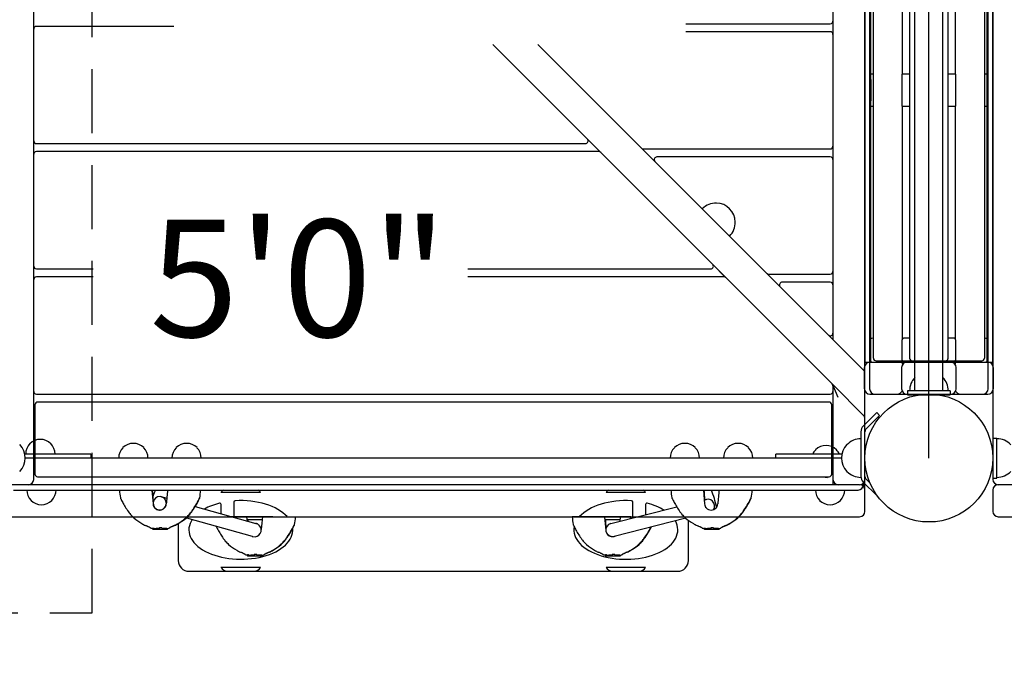
# Model space of a CAD drawing. Units: inches. Extents: x -37 to 645, y 10 to 332.
# Drawn here: x 228 to 274, y 88 to 118 of the extents above; entities that cross this region are included whole.
import ezdxf
from ezdxf.enums import TextEntityAlignment as Align

# ---------------------------------------------------------------- set-up
doc = ezdxf.new("R2010")
doc.units = ezdxf.units.IN
doc.header["$LTSCALE"] = 12
doc.header["$MEASUREMENT"] = 0
doc.linetypes.add('HIDDEN', pattern=[0.375, 0.25, -0.125])
for name, color, linetype in [('1', 7, 'Continuous'), ('16', 7, 'Continuous'), ('33', 20, 'Continuous'), ('6070', 7, 'Continuous')]:
    doc.layers.add(name, color=color, linetype=linetype)
doc.styles.add('NORMAL', font='simplex')
doc.styles.get("Standard").update_dxf_attribs({"font": 'romans.shx'})
doc.dimstyles.get("Standard").update_dxf_attribs({"dimscale": 60, "dimtxt": 0.0833, "dimasz": 0.0833, "dimexe": 0.0833, "dimexo": 0.04, "dimgap": 0.09, "dimtad": 0, "dimtih": 1, "dimtoh": 1, "dimdec": 4, "dimzin": 1, "dimdsep": 46, "dimlunit": 4, "dimtxsty": 'Standard', "dimcen": 0.09, "dimclrt": 150, "dimadec": 4, "dimazin": 0, "dimtfac": 1, "dimtdec": 0, "dimtofl": 0, "dimtmove": 0, "dimatfit": 3, "dimfxl": 1, "dimtolj": 1, "dimtzin": 0, "dimarcsym": 0})

# ---------------------------------------------------------------- blocks, each defined once
blk = doc.blocks.new('*D41')
at = {"layer": '33', "color": 0, "lineweight": -2, "transparency": 16777216}
for p, q in [((329.107, 297.013), (-24.994, 297.013)), ((-19.996, 292.015), (-19.996, 163.235)), ((-19.996, 14.727), (-19.996, 143.507)), ((110.574, 9.729), (-24.994, 9.729))]:
    blk.add_line(p, q, dxfattribs=at)
at = {"layer": '33', "color": 0, "transparency": 16777216}
for points in [[(-20.829, 292.015), (-19.163, 292.015), (-19.996, 297.013)], [(-20.829, 14.727), (-19.163, 14.727), (-19.996, 9.729)]]:
    blk.add_solid(points, dxfattribs=at)
at = {"layer": '33', "color": 150, "transparency": 16777216, "insert": (-19.996, 153.371), "char_height": 7.5, "attachment_point": 5}
blk.add_mtext('\\A1;23\'-11"', dxfattribs=at)
blk = doc.blocks.new('HANDICAP-SYMBOL')
at = {"layer": '1', "ltscale": 36}
for radius in [30, 29.5]:
    blk.add_circle((0, 0), radius, dxfattribs=at)

msp = doc.modelspace()

# ---------------------------------------------------------------- linework, layer by layer
msp.add_line((270.74, 97.485), (270.74, 143.985))
at = {"layer": '1'}
for p, q in [((273.74, 146.485), (273.74, 96.485)), ((228.74, 96.485), (228.74, 144.985)), ((266.24, 144.985), (266.24, 103.047)), ((267.74, 94.985), (267.74, 144.985)), ((267.961, 140.735), (267.961, 100.735)), ((270.082, 100.642), (270.082, 140.829)), ((271.397, 100.642), (271.397, 140.829)), ((273.518, 100.735), (273.518, 140.735)), ((267.727, 139.485), (267.727, 101.985)), ((267.755, 101.985), (267.755, 139.485)), ((268.005, 139.485), (268.005, 101.985)), ((268.138, 102.17), (268.138, 139.3)), ((269.836, 139.3), (269.836, 102.17)), ((271.643, 102.17), (271.643, 139.3)), ((273.342, 139.3), (273.342, 102.17)), ((273.474, 101.985), (273.474, 139.485)), ((273.724, 139.485), (273.724, 101.985)), ((273.753, 101.985), (273.753, 139.485)), ((269.509, 115.485), (269.509, 125.985)), ((271.97, 125.985), (271.97, 115.485)), ((259.338, 117.86), (266.115, 117.86)), ((235.316, 117.735), (228.865, 117.735)), ((266.115, 117.485), (259.338, 117.485)), ((254.716, 112.449), (250.278, 116.887)), ((267.74, 101.547), (252.399, 116.887)), ((268.138, 115.485), (268.005, 115.485)), ((268.01, 115.235), (268.01, 114.235)), ((269.47, 115.235), (269.47, 114.235)), ((269.836, 115.485), (269.472, 115.485)), ((272.008, 115.485), (271.643, 115.485)), ((272.01, 114.235), (272.01, 115.235)), ((273.474, 115.485), (273.342, 115.485)), ((273.469, 114.235), (273.469, 115.235)), ((268.005, 113.985), (268.138, 113.985)), ((269.472, 113.985), (269.836, 113.985)), ((269.509, 103.075), (269.509, 113.985)), ((271.643, 113.985), (272.008, 113.985)), ((271.97, 113.985), (271.97, 103.075)), ((273.342, 113.985), (273.474, 113.985)), ((254.716, 112.449), (255.341, 111.824)), ((254.727, 112.437), (255.33, 111.834)), ((228.865, 112.235), (254.628, 112.235)), ((255.253, 111.86), (228.865, 111.86)), ((260.591, 106.574), (255.341, 111.824)), ((257.352, 111.985), (266.115, 111.985)), ((266.115, 111.61), (257.977, 111.61)), ((228.865, 106.36), (231.532, 106.36)), ((249.116, 106.36), (260.503, 106.36)), ((260.591, 106.574), (261.216, 105.949)), ((260.602, 106.562), (261.205, 105.959)), ((231.532, 105.985), (228.865, 105.985)), ((261.128, 105.985), (249.116, 105.985)), ((266.203, 100.962), (261.216, 105.949)), ((263.227, 106.11), (266.115, 106.11)), ((266.115, 105.735), (263.852, 105.735)), ((268.138, 103.111), (268.104, 103.111)), ((269.836, 103.111), (269.597, 103.111)), ((271.883, 103.111), (271.643, 103.111)), ((273.376, 103.111), (273.342, 103.111)), ((269.471, 102.861), (269.471, 102.235)), ((272.009, 102.235), (272.009, 102.861)), ((267.721, 100.735), (267.721, 101.735)), ((267.727, 101.985), (271.883, 101.985)), ((268.263, 102.045), (271.518, 102.045)), ((269.461, 101.735), (269.461, 100.735)), ((269.509, 101.883), (269.509, 102.021)), ((269.597, 101.985), (273.753, 101.985)), ((269.961, 102.045), (273.217, 102.045)), ((271.97, 102.021), (271.97, 101.883)), ((272.018, 100.735), (272.018, 101.735)), ((273.759, 101.735), (273.759, 100.735)), ((266.203, 100.962), (267.74, 99.425)), ((266.213, 100.951), (266.24, 100.924)), ((266.24, 100.925), (266.24, 96.235)), ((266.49, 100.322), (266.24, 100.925)), ((228.865, 100.485), (266.115, 100.485)), ((267.971, 100.485), (271.768, 100.485)), ((268.211, 100.485), (269.259, 100.485)), ((269.711, 100.485), (273.509, 100.485)), ((271.74, 100.642), (269.74, 100.642)), ((269.74, 100.642), (269.74, 100.454)), ((269.74, 100.454), (271.74, 100.454)), ((271.74, 100.642), (271.74, 100.454)), ((272.22, 100.485), (273.268, 100.485)), ((228.8, 99.985), (228.8, 96.735)), ((266.055, 100.11), (228.925, 100.11)), ((266.18, 96.735), (266.18, 99.985)), ((268.292, 99.616), (267.662, 98.986)), ((267.795, 98.853), (268.425, 99.483)), ((268.292, 99.616), (268.425, 99.483)), ((267.552, 98.72), (267.552, 96.58)), ((267.74, 96.625), (267.74, 98.72)), ((273.74, 98.425), (273.74, 96.545)), ((273.74, 98.425), (273.927, 98.425)), ((273.927, 96.545), (273.927, 98.425)), ((231.424, 97.673), (228.319, 97.673)), ((266.641, 97.485), (228.338, 97.485)), ((231.424, 97.673), (231.424, 97.485)), ((266.661, 97.673), (263.556, 97.673)), ((263.556, 97.485), (263.556, 97.673)), ((228.925, 96.61), (266.055, 96.61)), ((265.99, 96.58), (265.99, 96.61)), ((267.49, 96.235), (227.49, 96.235)), ((267.662, 96.36), (268.292, 95.73)), ((267.665, 96.235), (267.665, 96.357)), ((267.981, 96.306), (267.795, 96.493)), ((273.74, 96.545), (273.927, 96.545)), ((313.99, 96.235), (273.99, 96.235)), ((227.79, 95.985), (267.415, 95.985)), ((232.762, 95.974), (232.762, 95.985)), ((234.283, 95.985), (234.341, 95.333)), ((234.32, 95.985), (234.32, 95.985)), ((234.985, 95.593), (234.737, 95.663)), ((235.018, 95.985), (235.018, 95.985)), ((236.576, 95.974), (236.576, 95.985)), ((239.388, 95.863), (237.528, 95.863)), ((257.451, 95.863), (255.592, 95.863)), ((258.637, 95.974), (258.637, 95.985)), ((260.158, 95.985), (260.216, 95.333)), ((260.195, 95.985), (260.195, 95.985)), ((260.893, 95.985), (260.893, 95.985)), ((262.451, 95.974), (262.451, 95.985)), ((268.292, 95.73), (268.301, 95.738)), ((273.74, 95.985), (273.74, 94.985)), ((236.321, 95.216), (239.162, 94.413)), ((237.533, 94.873), (237.533, 95.306)), ((238.133, 95.417), (238.133, 94.735)), ((255.817, 94.416), (258.909, 95.192)), ((256.847, 94.735), (256.847, 95.417)), ((257.447, 95.306), (257.447, 94.825)), ((260.3, 95.541), (260.234, 95.524)), ((227.49, 94.735), (267.49, 94.735)), ((234.567, 95.063), (234.575, 95.06)), ((239.961, 94.735), (238.022, 94.735)), ((238.732, 94.735), (238.75, 94.53)), ((239.468, 94.735), (239.468, 94.735)), ((239.961, 94.735), (241.026, 94.735)), ((241.025, 94.724), (241.026, 94.735)), ((256.752, 94.735), (254.003, 94.735)), ((254.003, 94.724), (254.003, 94.735)), ((255.524, 94.735), (255.581, 94.083)), ((256.259, 94.735), (256.241, 94.522)), ((256.259, 94.735), (256.259, 94.735)), ((256.752, 94.735), (257.091, 94.735)), ((273.99, 94.735), (313.99, 94.735)), ((235.521, 94.41), (235.521, 92.676)), ((235.904, 94.685), (238.993, 93.813)), ((238.743, 94.61), (239.457, 94.61)), ((238.78, 94.61), (238.788, 94.519)), ((239.342, 94.309), (239.338, 94.314)), ((255.535, 94.61), (256.248, 94.61)), ((259.341, 94.657), (255.969, 93.81)), ((259.459, 92.676), (259.459, 94.561)), ((234.31, 94.185), (234.31, 94.177)), ((234.33, 94.155), (235.021, 94.155)), ((234.633, 94.182), (234.483, 94.182)), ((234.635, 94.208), (234.633, 94.177)), ((234.994, 94.182), (234.764, 94.182)), ((235.041, 94.186), (235.041, 94.177)), ((255.893, 93.801), (255.944, 93.801)), ((260.185, 94.185), (260.185, 94.177)), ((260.205, 94.155), (260.896, 94.155)), ((260.508, 94.182), (260.358, 94.182)), ((260.51, 94.208), (260.508, 94.177)), ((260.869, 94.182), (260.639, 94.182)), ((260.916, 94.186), (260.916, 94.177)), ((238.76, 92.935), (238.759, 92.927)), ((238.779, 92.905), (239.471, 92.905)), ((239.082, 92.932), (238.933, 92.932)), ((239.085, 92.958), (239.082, 92.927)), ((239.444, 92.932), (239.214, 92.932)), ((239.49, 92.936), (239.491, 92.927)), ((255.551, 92.935), (255.55, 92.927)), ((255.57, 92.905), (256.262, 92.905)), ((255.874, 92.932), (255.724, 92.932)), ((255.876, 92.958), (255.873, 92.927)), ((256.235, 92.932), (256.005, 92.932)), ((256.281, 92.936), (256.282, 92.927)), ((236.021, 92.176), (258.959, 92.176)), ((237.528, 92.363), (239.388, 92.363)), ((255.592, 92.363), (257.451, 92.363))]:
    msp.add_line(p, q, dxfattribs=at)
at = {"layer": '1', "linetype": 'HIDDEN'}
for p, q in [((231.49, 90.229), (231.49, 131.623)), ((152.99, 90.229), (231.49, 90.229))]:
    msp.add_line(p, q, dxfattribs=at)
at = {"layer": '1'}
msp.add_circle((270.74, 97.485), 3, dxfattribs=at)
msp.add_circle((270.74, 97.485), 3, dxfattribs=at)
msp.add_circle((270.74, 97.485), 3, dxfattribs=at)
for centre, radius, start, end in [((266.115, 117.985), 0.125, 270, 0), ((228.865, 117.61), 0.125, 90, 180), ((266.115, 117.36), 0.125, 0, 90), ((228.865, 112.36), 0.125, 180, 270), ((254.628, 112.36), 0.125, 270, 45), ((228.865, 111.735), 0.125, 90, 180), ((255.253, 111.735), 0.125, 45, 90), ((257.352, 112.11), 0.125, 232.0071, 270), ((266.115, 112.11), 0.125, 270, 0), ((257.977, 111.485), 0.125, 90, 217.9929), ((266.115, 111.485), 0.125, 0, 90), ((260.749, 108.538), 0.905, 88.5607, 135), ((260.753, 108.542), 0.905, 0.9201, 89.0799), ((260.749, 108.538), 0.905, 315, 1.4393), ((228.865, 106.485), 0.125, 180, 270), ((260.503, 106.485), 0.125, 270, 45), ((228.865, 105.86), 0.125, 90, 180), ((261.128, 105.86), 0.125, 45, 90), ((263.227, 106.235), 0.125, 232.0071, 270), ((266.115, 106.235), 0.125, 270, 0), ((263.852, 105.61), 0.125, 90, 217.9929), ((266.115, 105.61), 0.125, 0, 90), ((266.115, 103.347), 0.125, 232.0071, 0), ((268.104, 102.986), 0.125, 90.0125, 142.0615), ((269.597, 102.986), 0.125, 90.0301, 175.0936), ((270.74, 103.111), 0.905, 176.4483, 180), ((270.74, 103.111), 0.905, 0, 3.5517), ((271.883, 102.986), 0.125, 4.8641, 89.972), ((273.376, 102.986), 0.125, 37.9431, 89.9861), ((270.98, 102.942), 1.509, 178.3391, 179.8124), ((279.703, 102.865), 10.232, 179.5444, 180.025), ((269.666, 102.98), 0.195, 175.0773, 178.3035), ((271.807, 102.979), 0.201, 1.7313, 4.8555), ((270.813, 102.95), 1.196, 0.5939, 1.683), ((265.986, 102.89), 6.023, 0.154, 0.686), ((261.77, 102.865), 10.239, 359.9752, 0.2321), ((268.263, 102.17), 0.125, 180, 270), ((279.709, 102.231), 10.239, 179.9752, 180.2321), ((275.493, 102.206), 6.023, 180.154, 180.686), ((270.667, 102.146), 1.196, 180.5939, 181.683), ((269.672, 102.117), 0.201, 181.7313, 184.8555), ((269.597, 102.111), 0.125, 184.8641, 269.972), ((269.961, 102.17), 0.125, 180, 270), ((271.518, 102.17), 0.125, 270, 0), ((271.883, 102.111), 0.125, 270.0301, 355.0936), ((271.813, 102.117), 0.195, 355.0773, 358.3035), ((261.777, 102.231), 10.232, 359.5444, 0.025), ((270.5, 102.155), 1.509, 358.3391, 359.8124), ((273.217, 102.17), 0.125, 270, 0), ((267.971, 101.735), 0.25, 90, 180), ((268.104, 102.11), 0.125, 217.9431, 269.9861), ((269.711, 101.735), 0.25, 90, 180), ((271.768, 101.735), 0.25, 0, 90), ((273.376, 102.11), 0.125, 270.0125, 322.0615), ((273.509, 101.735), 0.25, 0, 90), ((270.74, 100.642), 0.905, 136.5619, 180), ((270.74, 100.642), 0.905, 0, 43.4381), ((266.115, 100.874), 0.125, 0, 45), ((267.971, 100.735), 0.25, 180, 270), ((268.211, 100.735), 0.25, 180, 270), ((269.711, 100.735), 0.25, 180, 270), ((271.768, 100.735), 0.25, 270, 0), ((273.268, 100.735), 0.25, 270, 0), ((273.509, 100.735), 0.25, 270, 0), ((228.865, 100.61), 0.125, 180, 270), ((266.115, 100.61), 0.125, 270, 0), ((269.259, 100.735), 0.25, 270, 334.6874), ((272.22, 100.735), 0.25, 205.3126, 270), ((228.925, 99.985), 0.125, 90, 180), ((266.055, 99.985), 0.125, 0, 90), ((267.49, 99.322), 0.25, 0, 45), ((267.927, 98.72), 0.375, 135.0001, 179.9999), ((267.927, 98.72), 0.187, 134.9989, 180.0011), ((227.433, 97.485), 0.905, 315.9201, 44.0799), ((229.052, 97.673), 0.688, 134.984, 180), ((229.052, 97.674), 0.688, 44.839, 135.161), ((229.052, 97.673), 0.688, 0, 45.016), ((233.415, 97.485), 0.688, 134.984, 180), ((233.415, 97.487), 0.688, 44.839, 135.161), ((233.415, 97.485), 0.688, 0, 45.016), ((235.915, 97.485), 0.688, 134.984, 180), ((235.915, 97.487), 0.688, 44.839, 135.161), ((235.915, 97.485), 0.688, 0, 45.016), ((259.29, 97.485), 0.688, 134.984, 180), ((259.29, 97.487), 0.688, 44.839, 135.161), ((259.29, 97.485), 0.688, 0, 45.016), ((261.79, 97.485), 0.688, 134.984, 180), ((261.79, 97.487), 0.688, 44.839, 135.161), ((261.79, 97.485), 0.688, 0, 45.016), ((265.915, 97.39), 0.688, 44.839, 135.161), ((267.547, 97.485), 0.905, 135.9201, 224.0799), ((267.552, 97.485), 0.905, 90, 136.4393), ((273.927, 97.485), 0.905, 43.5607, 90), ((265.915, 97.389), 0.688, 134.984, 155.5679), ((265.915, 97.389), 0.688, 24.4321, 45.016), ((228.925, 96.735), 0.125, 180, 270), ((265.99, 97.485), 0.905, 255.0868, 270), ((266.055, 96.735), 0.125, 270, 0), ((267.552, 97.485), 0.905, 223.5607, 270), ((267.927, 96.625), 0.375, 179.9996, 225.0004), ((267.927, 96.625), 0.187, 179.9992, 225.0008), ((273.927, 97.485), 0.905, 270, 316.4393), ((228.49, 96.485), 0.25, 270, 0), ((266.49, 96.485), 0.25, 180, 270), ((267.415, 96.235), 0.25, 270, 0), ((267.49, 96.485), 0.25, 270, 0), ((267.49, 95.985), 0.25, 0, 90), ((273.99, 96.485), 0.25, 180, 270), ((273.99, 95.985), 0.25, 90, 180), ((229.103, 95.985), 0.688, 180, 225.016), ((229.103, 95.985), 0.688, 314.984, 0), ((236.003, 96.223), 3.25, 184.3918, 190.6956), ((-8.264, 74.946), 243.494, 4.83766, 4.95679), ((234.652, 95.363), 0.312, 357.1514, 352.239), ((239.083, 94.113), 5, 158.008, 161.4119), ((474.577, 75.206), 240.459, 175.04264, 175.19857), ((233.335, 96.223), 3.25, 349.1894, 355.6082), ((261.878, 96.223), 3.25, 184.3918, 190.6956), ((16.887, 74.884), 244.222, 4.84726, 4.95668), ((255.897, 94.113), 5, 12.3132, 21.992), ((500.452, 75.206), 240.459, 175.04264, 175.19857), ((259.21, 96.223), 3.25, 349.1894, 355.6082), ((266.103, 95.985), 0.688, 180, 225.016), ((266.103, 95.985), 0.688, 314.984, 0), ((229.103, 95.984), 0.688, 224.839, 315.161), ((232.84, 95.626), 0.0311, 190.7954, 207.8991), ((232.862, 95.638), 0.0568, 208.3374, 211.9624), ((232.832, 95.62), 0.0215, 211.8496, 220.7714), ((232.563, 95.409), 0.32, 37.1181, 37.8529), ((232.736, 95.539), 0.104, 22.6285, 37.3606), ((234.883, 96.436), 2.223, 202.6745, 203.5832), ((235.243, 96.6), 2.619, 203.7269, 208.4514), ((235.836, 96.924), 3.294, 208.4801, 212.8516), ((234.652, 95.361), 0.313, 185.0665, 223.1439), ((234.653, 95.359), 0.311, 316.5806, 355.2167), ((233.072, 97.246), 3.82, 324.9136, 328.8929), ((233.559, 96.904), 3.237, 326.9902, 331.4862), ((233.674, 96.884), 3.118, 328.8644, 335.2343), ((234.153, 96.581), 2.562, 331.493, 336.242), ((234.588, 96.383), 2.083, 336.418, 337.3165), ((236.575, 95.546), 0.0772, 148.4929, 155.3086), ((236.569, 95.55), 0.0697, 143.8426, 148.7861), ((236.613, 95.536), 0.111, 148.6069, 157.2849), ((236.558, 95.559), 0.0556, 138.7574, 144.0063), ((236.533, 95.58), 0.0234, 134.9999, 138.591), ((236.646, 95.517), 0.15, 147.4932, 148.7542), ((236.383, 95.688), 0.165, 326.3776, 328.7316), ((236.488, 95.624), 0.0407, 329.0634, 334.6338), ((236.496, 95.62), 0.0317, 334.8705, 349.0506), ((237.471, 95.306), 0.0625, 0, 104.2872), ((238.196, 95.417), 0.0625, 93.5487, 180), ((256.784, 95.417), 0.0625, 0, 86.4513), ((257.509, 95.306), 0.0625, 75.7128, 180), ((258.715, 95.626), 0.0311, 190.7954, 207.8991), ((258.737, 95.638), 0.0568, 208.3374, 211.9624), ((258.707, 95.62), 0.0215, 211.8496, 220.7714), ((258.438, 95.409), 0.32, 37.1181, 37.8529), ((258.611, 95.539), 0.104, 22.6285, 37.3606), ((260.758, 96.436), 2.223, 202.6745, 203.5832), ((261.118, 96.6), 2.619, 203.7269, 208.4514), ((261.711, 96.924), 3.294, 208.4801, 212.8516), ((260.376, 95.238), 0.312, 326.7091, 124.0132), ((260.527, 95.361), 0.313, 185.0665, 223.1439), ((260.528, 95.359), 0.311, 316.5806, 355.2167), ((258.947, 97.246), 3.82, 324.9136, 328.8929), ((259.434, 96.904), 3.237, 326.9902, 331.4862), ((259.549, 96.884), 3.118, 328.8644, 335.2343), ((260.028, 96.581), 2.562, 331.493, 336.242), ((260.463, 96.383), 2.083, 336.418, 337.3165), ((262.45, 95.546), 0.0772, 148.4929, 155.3086), ((262.444, 95.55), 0.0697, 143.8426, 148.7861), ((262.488, 95.536), 0.111, 148.6069, 157.2849), ((262.433, 95.559), 0.0556, 138.7574, 144.0063), ((262.408, 95.58), 0.0234, 134.9999, 138.591), ((262.521, 95.517), 0.15, 147.4932, 148.7542), ((262.258, 95.688), 0.165, 326.3776, 328.7316), ((262.363, 95.624), 0.0407, 329.0634, 334.6338), ((262.371, 95.62), 0.0317, 334.8705, 349.0506), ((266.103, 95.984), 0.688, 224.839, 315.161), ((236.63, 97.439), 4.241, 212.8838, 216.536), ((234.352, 95.752), 1.406, 216.5535, 220.3562), ((234.568, 95.943), 1.694, 220.5604, 228.0835), ((234.652, 95.357), 0.31, 221.8002, 316.9493), ((234.686, 95.355), 0.308, 264.4059, 267.5241), ((234.475, 96.255), 2.11, 304.8846, 314.4404), ((234.771, 95.952), 1.7, 311.6926, 319.2143), ((234.885, 95.836), 1.524, 314.4789, 322.7952), ((234.989, 95.757), 1.408, 319.4209, 323.2277), ((232.435, 97.684), 4.593, 322.9191, 325.01), ((232.729, 97.444), 4.228, 323.2433, 326.9755), ((480.113, 73.863), 241.549, 175.04286, 175.18616), ((237.785, 94.973), 3.25, 349.1894, 355.6082), ((257.244, 94.973), 3.25, 184.3918, 190.6956), ((241.051, 95.62), 15.726, 356.4596, 356.7742), ((262.505, 97.439), 4.241, 212.8838, 216.536), ((260.227, 95.752), 1.406, 216.5535, 220.3562), ((260.443, 95.943), 1.694, 220.5604, 228.0835), ((260.527, 95.357), 0.31, 221.8002, 316.9493), ((260.35, 96.255), 2.11, 304.8846, 314.4404), ((260.646, 95.952), 1.7, 311.6926, 319.2143), ((260.76, 95.836), 1.524, 314.4789, 322.7952), ((260.864, 95.757), 1.408, 319.4209, 323.2277), ((258.31, 97.684), 4.593, 322.9191, 325.01), ((258.604, 97.444), 4.228, 323.2433, 326.9755), ((267.49, 94.985), 0.25, 270, 0), ((273.99, 94.985), 0.25, 180, 270), ((234.938, 96.366), 2.256, 228.2511, 240.1729), ((234.746, 96.015), 1.856, 239.9192, 245.8235), ((230.408, 86.262), 8.818, 65.6768, 66.062), ((232.181, 90.173), 4.524, 64.7424, 65.7352), ((233.08, 92.078), 2.418, 63.7038, 64.7423), ((233.564, 93.056), 1.326, 62.1666, 63.7347), ((235.525, 93.548), 0.781, 117.3257, 120.5494), ((235.759, 93.063), 1.316, 116.0861, 117.688), ((235.931, 92.775), 1.655, 116.2095, 117.5111), ((236.258, 92.048), 2.447, 115.0867, 116.1231), ((236.636, 91.338), 3.255, 114.9746, 116.1651), ((237.153, 90.137), 4.557, 114.0943, 115.0851), ((237.944, 88.525), 6.357, 114.2502, 114.9621), ((238.937, 86.17), 8.907, 113.7685, 114.1536), ((234.61, 95.917), 1.752, 294.3922, 296.9128), ((234.583, 96.036), 1.877, 294.0056, 299.8913), ((234.336, 96.435), 2.338, 297.1536, 305.1784), ((234.395, 96.385), 2.273, 299.6341, 311.5214), ((239.793, 95.4), 2.731, 203.9497, 209.0841), ((239.105, 94.106), 0.312, 255.5639, 40.773), ((239.101, 94.106), 0.316, 74.5611, 82.7919), ((239.792, 96.642), 2.316, 254.2219, 254.5303), ((239.299, 94.858), 0.466, 254.4248, 255.0553), ((239.118, 94.157), 0.263, 71.273, 75.18), ((239.095, 94.095), 0.328, 66.064, 70.9575), ((239.118, 94.138), 0.28, 62.6959, 66.8102), ((239.109, 94.125), 0.296, 54.9563, 62.387), ((239.109, 94.118), 0.301, 40.5025, 55.6829), ((238.123, 95.634), 3.118, 328.8644, 335.2343), ((238.602, 95.331), 2.562, 331.493, 336.242), ((239.038, 95.133), 2.083, 336.418, 337.3165), ((241.025, 94.296), 0.0772, 148.4929, 155.3086), ((241.018, 94.3), 0.0697, 143.8426, 148.7861), ((241.062, 94.286), 0.111, 148.6069, 157.2849), ((241.007, 94.309), 0.0556, 138.7574, 144.0063), ((240.983, 94.33), 0.0234, 134.9999, 138.591), ((241.095, 94.267), 0.15, 147.4932, 148.7542), ((240.832, 94.438), 0.165, 326.3776, 328.7316), ((240.938, 94.374), 0.0407, 329.0634, 334.6338), ((240.946, 94.37), 0.0317, 334.8705, 349.0506), ((254.081, 94.376), 0.0311, 190.7954, 207.8991), ((254.103, 94.388), 0.0568, 208.3374, 211.9624), ((254.073, 94.37), 0.0215, 211.8496, 220.7714), ((253.804, 94.159), 0.32, 37.1181, 37.8529), ((253.977, 94.289), 0.104, 22.6285, 37.3606), ((256.124, 95.186), 2.223, 202.6745, 203.5832), ((256.484, 95.35), 2.619, 203.7269, 208.4514), ((14.993, 73.868), 241.471, 4.83754, 4.92783), ((255.893, 94.113), 0.312, 104.0874, 284.0874), ((254.828, 95.681), 3.216, 327.8001, 333.5116), ((255.327, 95.366), 2.636, 332.5293, 334.9277), ((260.813, 96.366), 2.256, 228.2511, 240.1729), ((260.621, 96.015), 1.856, 239.9192, 245.8235), ((256.283, 86.262), 8.818, 65.6768, 66.062), ((258.056, 90.173), 4.524, 64.7424, 65.7352), ((258.955, 92.078), 2.418, 63.7038, 64.7423), ((259.439, 93.056), 1.326, 62.1666, 63.7347), ((261.4, 93.548), 0.781, 117.3257, 120.5494), ((261.634, 93.063), 1.316, 116.0861, 117.688), ((261.806, 92.775), 1.655, 116.2095, 117.5111), ((262.133, 92.048), 2.447, 115.0867, 116.1231), ((262.511, 91.338), 3.255, 114.9746, 116.1651), ((263.028, 90.137), 4.557, 114.0943, 115.0851), ((263.819, 88.525), 6.357, 114.2502, 114.9621), ((264.812, 86.17), 8.907, 113.7685, 114.1536), ((260.485, 95.917), 1.752, 294.3922, 296.9128), ((260.458, 96.036), 1.877, 294.0056, 299.8913), ((260.211, 96.435), 2.338, 297.1536, 305.1784), ((260.27, 96.385), 2.273, 299.6341, 311.5214), ((233.85, 93.597), 0.714, 60.3838, 62.1504), ((234.016, 93.889), 0.379, 57.9352, 60.5301), ((234.125, 94.061), 0.175, 53.5221, 58.1743), ((234.444, 94.48), 0.352, 232.3103, 233.6043), ((234.253, 94.222), 0.0309, 234.5216, 263.2424), ((234.566, 96.923), 2.75, 263.3897, 264.6578), ((234.311, 94.184), 0.000678, 111.1725, 124.8342), ((234.311, 94.185), 0.00018, 125.7105, 142.2279), ((234.31, 94.185), 0.0000689, 141.637, 173.0587), ((234.33, 94.175), 0.02, 175, 270), ((234.314, 94.172), 0.0132, 100.4122, 103.3074), ((234.312, 94.179), 0.006, 103.2743, 106.4653), ((234.311, 94.183), 0.00242, 106.2421, 112.0702), ((234.317, 94.158), 0.0284, 98.8485, 100.5931), ((234.321, 94.129), 0.0571, 97.4134, 98.8758), ((234.328, 94.083), 0.104, 96.4473, 97.4385), ((234.335, 94.018), 0.169, 95.7407, 96.4612), ((234.343, 93.937), 0.25, 94.9004, 95.7642), ((234.338, 93.997), 0.19, 93.0748, 94.8816), ((234.345, 93.87), 0.318, 91.1319, 93.0816), ((234.35, 93.638), 0.549, 88.8944, 91.1526), ((234.347, 93.446), 0.742, 86.7937, 88.9749), ((234.682, 99.465), 5.287, 266.8118, 267.8429), ((234.653, 94.175), 0.02, 175, 270), ((234.637, 94.208), 0.00202, 144.1449, 173.7048), ((234.639, 94.206), 0.00442, 126.8497, 144.3379), ((234.643, 94.202), 0.0102, 117.3056, 127.3197), ((234.648, 94.193), 0.0206, 111.2821, 117.5399), ((234.655, 94.175), 0.0399, 105.1736, 111.3119), ((234.667, 94.13), 0.0865, 100.4824, 105.3129), ((234.678, 94.074), 0.144, 98.0592, 100.6807), ((234.688, 94.004), 0.214, 95.4034, 98.0763), ((234.695, 93.924), 0.294, 92.1246, 95.415), ((234.698, 93.874), 0.344, 86.3438, 92.2368), ((234.703, 93.964), 0.254, 83.8584, 86.2589), ((234.714, 94.059), 0.159, 79.1814, 84.0538), ((234.73, 94.141), 0.0748, 73.8298, 79.1521), ((234.741, 94.179), 0.0356, 67.2728, 73.7128), ((234.748, 94.197), 0.016, 59.591, 67.0203), ((234.753, 94.205), 0.00749, 47.6008, 59.903), ((234.756, 94.208), 0.00299, 20.342, 48.5212), ((234.757, 94.208), 0.00187, 9.6299, 17.2217), ((235.486, 94.328), 0.737, 189.3034, 190.2102), ((235.106, 94.259), 0.351, 190.133, 191.9355), ((234.949, 94.226), 0.191, 192.0679, 193.2024), ((234.764, 94.183), 0.000504, 193.4658, 206.4403), ((234.764, 94.183), 0.000867, 215.1271, 224.1685), ((234.764, 94.183), 0.000646, 206.3291, 215.0918), ((234.766, 94.185), 0.00327, 240.6943, 242.9459), ((234.765, 94.184), 0.00257, 236.4518, 240.8374), ((234.765, 94.184), 0.00181, 230.9975, 236.5408), ((234.764, 94.183), 0.00125, 224.0327, 231.1129), ((234.772, 96.923), 2.75, 274.6456, 276.4483), ((235.021, 94.175), 0.02, 270, 5), ((235.077, 94.221), 0.0308, 276.5557, 306.762), ((234.807, 94.571), 0.473, 307.5616, 308.4669), ((235.201, 94.068), 0.166, 121.75, 126.7839), ((235.126, 94.177), 0.0354, 132.2892, 135.1744), ((235.158, 94.139), 0.0853, 125.9309, 131.1664), ((235.267, 93.986), 0.273, 120.4968, 125.5272), ((235.305, 93.903), 0.362, 119.3289, 122.0792), ((235.479, 93.597), 0.713, 117.6883, 119.4818), ((240.355, 95.716), 3.375, 209.1332, 213.1363), ((241.112, 96.212), 4.28, 213.1629, 216.5265), ((239.281, 94.803), 1.032, 253.7823, 255.7846), ((236.884, 96.434), 4.593, 322.9191, 325.01), ((237.179, 96.194), 4.228, 323.2433, 326.9755), ((237.522, 95.996), 3.82, 324.9136, 328.8929), ((238.009, 95.654), 3.237, 326.9902, 331.4862), ((257.077, 95.674), 3.294, 208.4801, 212.8516), ((257.871, 96.189), 4.241, 212.8838, 216.536), ((255.893, 94.111), 0.313, 185.0665, 223.1439), ((255.893, 94.107), 0.31, 221.872, 293.3068), ((255.927, 94.105), 0.308, 260.2699, 267.5236), ((254.011, 96.166), 4.178, 323.2222, 327.0537), ((254.034, 96.18), 4.154, 323.3918, 327.8173), ((254.85, 95.624), 3.179, 327.0347, 332.3817), ((259.725, 93.597), 0.714, 60.3838, 62.1504), ((259.891, 93.889), 0.379, 57.9352, 60.5301), ((260, 94.061), 0.175, 53.5221, 58.1743), ((260.319, 94.48), 0.352, 232.3103, 233.6043), ((260.128, 94.222), 0.0309, 234.5216, 263.2424), ((260.441, 96.923), 2.75, 263.3897, 264.6578), ((260.186, 94.184), 0.000678, 111.1725, 124.8342), ((260.186, 94.185), 0.00018, 125.7105, 142.2279), ((260.185, 94.185), 0.0000689, 141.637, 173.0587), ((260.205, 94.175), 0.02, 175, 270), ((260.189, 94.172), 0.0132, 100.4122, 103.3074), ((260.187, 94.179), 0.006, 103.2743, 106.4653), ((260.186, 94.183), 0.00242, 106.2421, 112.0702), ((260.192, 94.158), 0.0284, 98.8485, 100.5931), ((260.196, 94.129), 0.0571, 97.4134, 98.8758), ((260.203, 94.083), 0.104, 96.4473, 97.4385), ((260.21, 94.018), 0.169, 95.7407, 96.4612), ((260.218, 93.937), 0.25, 94.9004, 95.7642), ((260.213, 93.997), 0.19, 93.0748, 94.8816), ((260.22, 93.87), 0.318, 91.1319, 93.0816), ((260.225, 93.638), 0.549, 88.8944, 91.1526), ((260.222, 93.446), 0.742, 86.7937, 88.9749), ((260.557, 99.465), 5.287, 266.8118, 267.8429), ((260.528, 94.175), 0.02, 175, 270), ((260.512, 94.208), 0.00202, 144.1449, 173.7048), ((260.514, 94.206), 0.00442, 126.8497, 144.3379), ((260.518, 94.202), 0.0102, 117.3056, 127.3197), ((260.523, 94.193), 0.0206, 111.2821, 117.5399), ((260.53, 94.175), 0.0399, 105.1736, 111.3119), ((260.542, 94.13), 0.0865, 100.4824, 105.3129), ((260.553, 94.074), 0.144, 98.0592, 100.6807), ((260.563, 94.004), 0.214, 95.4034, 98.0763), ((260.57, 93.924), 0.294, 92.1246, 95.415), ((260.573, 93.874), 0.344, 86.3438, 92.2368), ((260.578, 93.964), 0.254, 83.8584, 86.2589), ((260.589, 94.059), 0.159, 79.1814, 84.0538), ((260.605, 94.141), 0.0748, 73.8298, 79.1521), ((260.616, 94.179), 0.0356, 67.2728, 73.7128), ((260.623, 94.197), 0.016, 59.591, 67.0203), ((260.628, 94.205), 0.00749, 47.6008, 59.903), ((260.631, 94.208), 0.00299, 20.342, 48.5212), ((261.361, 94.328), 0.737, 189.3034, 190.2102), ((260.632, 94.208), 0.00187, 9.6299, 17.2217), ((260.981, 94.259), 0.351, 190.133, 191.9355), ((260.824, 94.226), 0.191, 192.0679, 193.2024), ((260.639, 94.183), 0.000504, 193.4658, 206.4403), ((260.639, 94.183), 0.000867, 215.1271, 224.1685), ((260.639, 94.183), 0.000646, 206.3291, 215.0918), ((260.64, 94.184), 0.00181, 230.9975, 236.5408), ((260.639, 94.183), 0.00125, 224.0327, 231.1129), ((260.641, 94.185), 0.00327, 240.6943, 242.9459), ((260.64, 94.184), 0.00257, 236.4518, 240.8374), ((260.647, 96.923), 2.75, 274.6456, 276.4483), ((260.896, 94.175), 0.02, 270, 5), ((255.897, 94.113), 5, 359.9821, 0.4857), ((260.952, 94.221), 0.0308, 276.5557, 306.762), ((260.682, 94.571), 0.473, 307.5616, 308.4669), ((261.076, 94.068), 0.166, 121.75, 126.7839), ((261.001, 94.177), 0.0354, 132.2892, 135.1744), ((261.033, 94.139), 0.0853, 125.9309, 131.1664), ((261.142, 93.986), 0.273, 120.4968, 125.5272), ((261.18, 93.903), 0.362, 119.3289, 122.0792), ((261.354, 93.597), 0.713, 117.6883, 119.4818), ((238.802, 94.502), 1.406, 216.5535, 220.3562), ((239.017, 94.693), 1.694, 220.5604, 228.0835), ((239.388, 95.116), 2.256, 228.2511, 240.1729), ((238.844, 95.135), 2.273, 299.6341, 311.5214), ((238.925, 95.005), 2.11, 304.8846, 314.4404), ((239.221, 94.702), 1.7, 311.6926, 319.2143), ((239.335, 94.586), 1.524, 314.4789, 322.7952), ((239.438, 94.507), 1.408, 319.4209, 323.2277), ((255.593, 94.502), 1.406, 216.5535, 220.3562), ((255.808, 94.693), 1.694, 220.5604, 228.0835), ((256.179, 95.116), 2.256, 228.2511, 240.1729), ((255.636, 95.135), 2.273, 299.6341, 311.5214), ((255.716, 95.005), 2.11, 304.8846, 314.4404), ((256.012, 94.702), 1.7, 311.6926, 319.2143), ((256.126, 94.586), 1.524, 314.4789, 322.7952), ((256.23, 94.507), 1.408, 319.4209, 323.2277), ((253.407, 96.631), 4.927, 322.9709, 323.5243), ((239.196, 94.765), 1.856, 239.9192, 245.8235), ((234.858, 85.012), 8.818, 65.6768, 66.062), ((236.631, 88.923), 4.524, 64.7424, 65.7352), ((237.529, 90.828), 2.418, 63.7038, 64.7423), ((238.013, 91.806), 1.326, 62.1666, 63.7347), ((238.299, 92.347), 0.714, 60.3838, 62.1504), ((238.466, 92.639), 0.379, 57.9352, 60.5301), ((238.574, 92.811), 0.175, 53.5221, 58.1743), ((238.894, 93.23), 0.352, 232.3103, 233.6043), ((238.703, 92.972), 0.0309, 234.5216, 263.2424), ((239.016, 95.673), 2.75, 263.3897, 264.6578), ((238.779, 92.925), 0.02, 175, 270), ((238.762, 92.929), 0.006, 103.2743, 106.4653), ((238.761, 92.933), 0.00242, 106.2421, 112.0702), ((238.76, 92.934), 0.000678, 111.1725, 124.8342), ((238.76, 92.935), 0.00018, 125.7105, 142.2279), ((238.76, 92.935), 0.0000689, 141.637, 173.0587), ((238.766, 92.908), 0.0284, 98.8485, 100.5931), ((238.764, 92.922), 0.0132, 100.4122, 103.3074), ((238.771, 92.879), 0.0571, 97.4134, 98.8758), ((238.777, 92.833), 0.104, 96.4473, 97.4385), ((238.784, 92.768), 0.169, 95.7407, 96.4612), ((238.793, 92.687), 0.25, 94.9004, 95.7642), ((238.787, 92.747), 0.19, 93.0748, 94.8816), ((238.794, 92.62), 0.318, 91.1319, 93.0816), ((238.799, 92.388), 0.549, 88.8944, 91.1526), ((238.796, 92.196), 0.742, 86.7937, 88.9749), ((239.132, 98.215), 5.287, 266.8118, 267.8429), ((239.102, 92.925), 0.02, 175, 270), ((239.089, 92.956), 0.00442, 126.8497, 144.3379), ((239.087, 92.958), 0.00202, 144.1449, 173.7048), ((239.092, 92.952), 0.0102, 117.3056, 127.3197), ((239.097, 92.943), 0.0206, 111.2821, 117.5399), ((239.104, 92.925), 0.0399, 105.1736, 111.3119), ((239.116, 92.88), 0.0865, 100.4824, 105.3129), ((239.127, 92.824), 0.144, 98.0592, 100.6807), ((239.137, 92.754), 0.214, 95.4034, 98.0763), ((239.145, 92.674), 0.294, 92.1246, 95.415), ((239.147, 92.624), 0.344, 86.3438, 92.2368), ((239.153, 92.714), 0.254, 83.8584, 86.2589), ((239.163, 92.809), 0.159, 79.1814, 84.0538), ((239.179, 92.891), 0.0748, 73.8298, 79.1521), ((239.19, 92.929), 0.0356, 67.2728, 73.7128), ((239.198, 92.947), 0.016, 59.591, 67.0203), ((239.202, 92.955), 0.00749, 47.6008, 59.903), ((239.205, 92.958), 0.00299, 20.342, 48.5212), ((239.936, 93.078), 0.737, 189.3034, 190.2102), ((239.206, 92.958), 0.00187, 9.6299, 17.2217), ((239.555, 93.009), 0.351, 190.133, 191.9355), ((239.398, 92.976), 0.191, 192.0679, 193.2024), ((239.213, 92.933), 0.000504, 193.4658, 206.4403), ((239.214, 92.933), 0.00125, 224.0327, 231.1129), ((239.214, 92.933), 0.000867, 215.1271, 224.1685), ((239.213, 92.933), 0.000646, 206.3291, 215.0918), ((239.215, 92.935), 0.00327, 240.6943, 242.9459), ((239.215, 92.934), 0.00257, 236.4518, 240.8374), ((239.214, 92.934), 0.00181, 230.9975, 236.5408), ((239.221, 95.673), 2.75, 274.6456, 276.4483), ((239.471, 92.925), 0.02, 270, 5), ((239.526, 92.971), 0.0308, 276.5557, 306.762), ((239.256, 93.321), 0.473, 307.5616, 308.4669), ((239.575, 92.927), 0.0354, 132.2892, 135.1744), ((239.65, 92.818), 0.166, 121.75, 126.7839), ((239.608, 92.889), 0.0853, 125.9309, 131.1664), ((239.716, 92.736), 0.273, 120.4968, 125.5272), ((239.755, 92.653), 0.362, 119.3289, 122.0792), ((239.975, 92.298), 0.781, 117.3257, 120.5494), ((239.928, 92.347), 0.713, 117.6883, 119.4818), ((240.209, 91.813), 1.316, 116.0861, 117.688), ((240.381, 91.525), 1.655, 116.2095, 117.5111), ((240.708, 90.798), 2.447, 115.0867, 116.1231), ((241.085, 90.088), 3.255, 114.9746, 116.1651), ((241.602, 88.887), 4.557, 114.0943, 115.0851), ((242.394, 87.275), 6.357, 114.2502, 114.9621), ((243.386, 84.92), 8.907, 113.7685, 114.1536), ((239.059, 94.667), 1.752, 294.3922, 296.9128), ((239.033, 94.786), 1.877, 294.0056, 299.8913), ((238.785, 95.185), 2.338, 297.1536, 305.1784), ((255.987, 94.765), 1.856, 239.9192, 245.8235), ((251.649, 85.012), 8.818, 65.6768, 66.062), ((253.422, 88.923), 4.524, 64.7424, 65.7352), ((254.321, 90.828), 2.418, 63.7038, 64.7423), ((254.805, 91.806), 1.326, 62.1666, 63.7347), ((255.091, 92.347), 0.714, 60.3838, 62.1504), ((255.257, 92.639), 0.379, 57.9352, 60.5301), ((255.366, 92.811), 0.175, 53.5221, 58.1743), ((255.685, 93.23), 0.352, 232.3103, 233.6043), ((255.494, 92.972), 0.0309, 234.5216, 263.2424), ((255.807, 95.673), 2.75, 263.3897, 264.6578), ((255.57, 92.925), 0.02, 175, 270), ((255.552, 92.933), 0.00242, 106.2421, 112.0702), ((255.552, 92.934), 0.000678, 111.1725, 124.8342), ((255.551, 92.935), 0.00018, 125.7105, 142.2279), ((255.551, 92.935), 0.0000689, 141.637, 173.0587), ((255.555, 92.922), 0.0132, 100.4122, 103.3074), ((255.553, 92.929), 0.006, 103.2743, 106.4653), ((255.562, 92.879), 0.0571, 97.4134, 98.8758), ((255.558, 92.908), 0.0284, 98.8485, 100.5931), ((255.568, 92.833), 0.104, 96.4473, 97.4385), ((255.576, 92.768), 0.169, 95.7407, 96.4612), ((255.584, 92.687), 0.25, 94.9004, 95.7642), ((255.579, 92.747), 0.19, 93.0748, 94.8816), ((255.586, 92.62), 0.318, 91.1319, 93.0816), ((255.59, 92.388), 0.549, 88.8944, 91.1526), ((255.588, 92.196), 0.742, 86.7937, 88.9749), ((255.923, 98.215), 5.287, 266.8118, 267.8429), ((255.893, 92.925), 0.02, 175, 270), ((255.88, 92.956), 0.00442, 126.8497, 144.3379), ((255.878, 92.958), 0.00202, 144.1449, 173.7048), ((255.884, 92.952), 0.0102, 117.3056, 127.3197), ((255.888, 92.943), 0.0206, 111.2821, 117.5399), ((255.895, 92.925), 0.0399, 105.1736, 111.3119), ((255.908, 92.88), 0.0865, 100.4824, 105.3129), ((255.919, 92.824), 0.144, 98.0592, 100.6807), ((255.929, 92.754), 0.214, 95.4034, 98.0763), ((255.936, 92.674), 0.294, 92.1246, 95.415), ((255.939, 92.624), 0.344, 86.3438, 92.2368), ((255.944, 92.714), 0.254, 83.8584, 86.2589), ((255.955, 92.809), 0.159, 79.1814, 84.0538), ((255.971, 92.891), 0.0748, 73.8298, 79.1521), ((255.982, 92.929), 0.0356, 67.2728, 73.7128), ((255.989, 92.947), 0.016, 59.591, 67.0203), ((255.993, 92.955), 0.00749, 47.6008, 59.903), ((255.996, 92.958), 0.00299, 20.342, 48.5212), ((256.727, 93.078), 0.737, 189.3034, 190.2102), ((255.997, 92.958), 0.00187, 9.6299, 17.2217), ((256.347, 93.009), 0.351, 190.133, 191.9355), ((256.19, 92.976), 0.191, 192.0679, 193.2024), ((256.005, 92.933), 0.000504, 193.4658, 206.4403), ((256.006, 92.934), 0.00181, 230.9975, 236.5408), ((256.005, 92.933), 0.00125, 224.0327, 231.1129), ((256.005, 92.933), 0.000867, 215.1271, 224.1685), ((256.005, 92.933), 0.000646, 206.3291, 215.0918), ((256.006, 92.935), 0.00327, 240.6943, 242.9459), ((256.006, 92.934), 0.00257, 236.4518, 240.8374), ((256.012, 95.673), 2.75, 274.6456, 276.4483), ((256.262, 92.925), 0.02, 270, 5), ((256.318, 92.971), 0.0308, 276.5557, 306.762), ((256.048, 93.321), 0.473, 307.5616, 308.4669), ((256.441, 92.818), 0.166, 121.75, 126.7839), ((256.367, 92.927), 0.0354, 132.2892, 135.1744), ((256.399, 92.889), 0.0853, 125.9309, 131.1664), ((256.508, 92.736), 0.273, 120.4968, 125.5272), ((256.546, 92.653), 0.362, 119.3289, 122.0792), ((256.766, 92.298), 0.781, 117.3257, 120.5494), ((256.72, 92.347), 0.713, 117.6883, 119.4818), ((257, 91.813), 1.316, 116.0861, 117.688), ((257.172, 91.525), 1.655, 116.2095, 117.5111), ((257.499, 90.798), 2.447, 115.0867, 116.1231), ((257.876, 90.088), 3.255, 114.9746, 116.1651), ((258.393, 88.887), 4.557, 114.0943, 115.0851), ((259.185, 87.275), 6.357, 114.2502, 114.9621), ((260.177, 84.92), 8.907, 113.7685, 114.1536), ((255.851, 94.667), 1.752, 294.3922, 296.9128), ((255.824, 94.786), 1.877, 294.0056, 299.8913), ((255.576, 95.185), 2.338, 297.1536, 305.1784), ((236.021, 92.676), 0.5, 180, 270), ((258.959, 92.676), 0.5, 270, 0)]:
    msp.add_arc(centre, radius, start, end, dxfattribs=at)
for centre, major_axis, ratio, start_param, end_param in [((268.008, 115.235), (0, -0.25), 0.009597, 1.570796, 3.141593), ((269.472, 115.235), (0, 0.25), 0.009597, 0, 1.570796), ((272.008, 115.235), (0, 0.25), 0.009597, 4.712389, 6.283185), ((273.472, 115.235), (0, 0.25), 0.009597, 0, 1.570796), ((268.008, 114.235), (0, -0.25), 0.009597, 0, 1.570796), ((269.472, 114.235), (0, -0.25), 0.009597, 4.712389, 6.283185), ((272.008, 114.235), (0, -0.25), 0.009597, 0, 1.570796), ((273.472, 114.235), (0, 0.25), 0.009597, 1.570796, 3.141593), ((237.812, 95.551), (0, 0.5), 0.726543, 0.516059, 0.895665), ((239.104, 95.551), (0, -0.5), 0.726543, 2.245928, 2.625534), ((255.876, 95.551), (0, 0.5), 0.726543, 0.516059, 0.895665), ((257.168, 95.551), (0, -0.5), 0.726543, 2.245928, 2.625534), ((238.458, 94.113), (-2.438, 0), 0.564103, 5.13644, 5.488355), ((238.458, 94.113), (-2.438, 0), 0.564103, 3.611321, 4.821887), ((256.522, 94.113), (2.438, 0), 0.564103, 1.461298, 2.671865), ((256.522, 94.113), (2.438, 0), 0.564103, 0.742863, 1.146745), ((238.458, 94.113), (-2.438, 0), 0.564103, 5.916161, 9.475966), ((256.522, 94.113), (2.438, 0), 0.564103, 3.028834, 6.592681), ((237.812, 92.676), (0, 0.5), 0.726543, 2.245928, 3.141593), ((239.104, 92.676), (0, -0.5), 0.726543, 0, 0.895665), ((255.876, 92.676), (0, 0.5), 0.726543, 2.245928, 3.141593), ((257.168, 92.676), (0, -0.5), 0.726543, 0, 0.895665)]:
    msp.add_ellipse(centre, major_axis=major_axis, ratio=ratio, start_param=start_param, end_param=end_param, dxfattribs=at)
at = {"layer": '6070'}
msp.add_circle((270.74, 97.485), 3, dxfattribs=at)
msp.add_circle((270.74, 97.485), 3, dxfattribs=at)
msp.add_circle((270.74, 97.485), 3, dxfattribs=at)
msp.add_circle((270.74, 97.485), 3, dxfattribs=at)

# ---------------------------------------------------------------- block references
at = {"layer": '1', "rotation": 358.0268772246036}
msp.add_blockref('HANDICAP-SYMBOL', (296.066, 63.995), dxfattribs=at)

# ---------------------------------------------------------------- texts
at = {"layer": '16', "ltscale": 0.25, "style": 'NORMAL'}
msp.add_text('5\'0"', height=5.5, dxfattribs=at).set_placement((241.166, 108.669), align=Align.TOP_CENTER)

# ---------------------------------------------------------------- dimensions: what is measured, and where the dimension line sits
at = {"layer": '33'}
dim = msp.add_linear_dim(base=(-19.996, 297.013), p1=(112.974, 9.729), p2=(331.507, 297.013), angle=90, dimstyle='Standard', override={"dimtxt": 0.125, "dimdec": 0, "dimsah": 1}, dxfattribs=at)
dim.commit()
dim.dimension.update_dxf_attribs({"geometry": '*D41', "text_midpoint": (-19.996, 153.371)})

doc.saveas('drawing.dxf')
